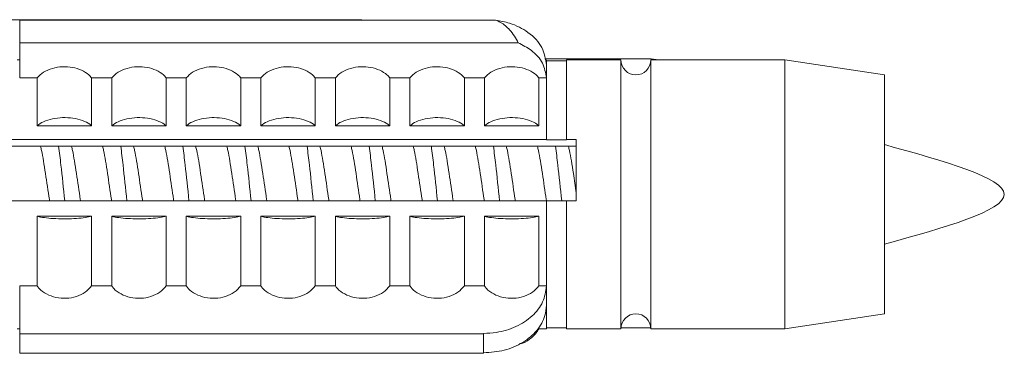
# Model space of a CAD drawing. Units: millimetres. Extents: x 0 to 297, y 0 to 210.
# Drawn here: x 244 to 247, y 53 to 54 of the extents above; entities that cross this region are included whole.
import ezdxf

# ---------------------------------------------------------------- set-up
doc = ezdxf.new("R2010")
doc.units = ezdxf.units.MM

msp = doc.modelspace()

# ---------------------------------------------------------------- linework, layer by layer
at = {"color": 7, "linetype": 'Continuous', "lineweight": 18}
for p, q in [((244.1237, 53.7383), (245.34, 53.7383)), ((244.4655, 53.6796), (244.4655, 53.7374)), ((244.4655, 53.7374), (245.6818, 53.7374)), ((244.4655, 53.6796), (245.7398, 53.6796)), ((244.4655, 53.6796), (244.4655, 53.59)), ((244.4655, 53.6356), (244.4589, 53.6356)), ((246.0795, 53.6383), (245.8076, 53.6383)), ((245.8117, 53.6229), (245.8117, 53.6356)), ((245.8629, 53.6334), (245.8117, 53.6334)), ((245.8117, 53.4319), (245.8117, 53.6334)), ((246.0022, 53.6356), (245.8629, 53.6356)), ((245.8629, 53.6356), (245.8629, 53.4323)), ((246.0022, 53.0325), (246.0022, 53.6356)), ((246.4213, 53.6356), (246.0784, 53.6356)), ((246.0784, 53.6356), (246.0784, 52.9498)), ((246.0979, 53.6356), (246.0795, 53.6383)), ((246.0795, 53.6383), (246.0795, 53.6356)), ((246.6753, 53.5975), (246.4213, 53.6356)), ((246.4213, 53.6356), (246.4213, 53.0325)), ((244.4655, 53.59), (244.5102, 53.59)), ((244.5102, 53.4675), (244.5102, 53.59)), ((244.6494, 53.59), (244.6494, 53.4675)), ((244.6494, 53.59), (244.7007, 53.59)), ((244.7007, 53.4675), (244.7007, 53.59)), ((244.8399, 53.59), (244.8399, 53.4675)), ((244.8399, 53.59), (244.8912, 53.59)), ((244.8912, 53.4675), (244.8912, 53.59)), ((245.0304, 53.59), (245.0304, 53.4675)), ((245.0304, 53.59), (245.0817, 53.59)), ((245.0817, 53.4675), (245.0817, 53.59)), ((245.2209, 53.59), (245.2209, 53.4675)), ((245.2209, 53.59), (245.2722, 53.59)), ((245.2722, 53.4675), (245.2722, 53.59)), ((245.4114, 53.59), (245.4114, 53.4675)), ((245.4114, 53.59), (245.4627, 53.59)), ((245.4627, 53.4675), (245.4627, 53.59)), ((245.6019, 53.59), (245.6019, 53.4675)), ((245.6019, 53.59), (245.6532, 53.59)), ((245.6532, 53.4675), (245.6532, 53.59)), ((245.7924, 53.59), (245.7924, 53.4675)), ((245.7924, 53.59), (245.8117, 53.59)), ((245.8117, 53.4323), (245.8117, 53.59)), ((246.6753, 53.5975), (246.6753, 53.0614)), ((244.6494, 53.4675), (244.5102, 53.4675)), ((244.8399, 53.4675), (244.7007, 53.4675)), ((245.0304, 53.4675), (244.8912, 53.4675)), ((245.2209, 53.4675), (245.0817, 53.4675)), ((245.4114, 53.4675), (245.2722, 53.4675)), ((245.6019, 53.4675), (245.4627, 53.4675)), ((245.7924, 53.4675), (245.6532, 53.4675)), ((243.5012, 53.4323), (245.8117, 53.4323)), ((245.8117, 53.4323), (245.8117, 53.4319)), ((245.8117, 53.4319), (245.8629, 53.4319)), ((245.8629, 53.4323), (245.8879, 53.4323)), ((245.8629, 53.4319), (245.8629, 53.4323)), ((245.8879, 53.4323), (245.8879, 53.2763)), ((243.653, 53.4153), (245.8879, 53.4153)), ((245.8117, 53.2763), (243.5012, 53.2763)), ((245.8117, 53.0589), (245.8117, 53.2763)), ((245.8117, 53.2759), (245.8117, 53.2763)), ((245.8117, 52.9519), (245.8117, 53.2759)), ((245.8629, 53.2759), (245.8117, 53.2759)), ((245.8879, 53.2763), (245.8629, 53.2763)), ((245.8629, 53.2763), (245.8629, 52.9498)), ((244.5102, 53.0589), (244.5102, 53.237)), ((244.5102, 53.237), (244.6494, 53.237)), ((244.6494, 53.237), (244.6494, 53.0589)), ((244.7007, 53.0589), (244.7007, 53.237)), ((244.7007, 53.237), (244.8399, 53.237)), ((244.8399, 53.237), (244.8399, 53.0589)), ((244.8912, 53.0589), (244.8912, 53.237)), ((244.8912, 53.237), (245.0304, 53.237)), ((245.0304, 53.237), (245.0304, 53.0589)), ((245.0817, 53.0589), (245.0817, 53.237)), ((245.0817, 53.237), (245.2209, 53.237)), ((245.2209, 53.237), (245.2209, 53.0589)), ((245.2722, 53.0589), (245.2722, 53.237)), ((245.2722, 53.237), (245.4114, 53.237)), ((245.4114, 53.237), (245.4114, 53.0589)), ((245.4627, 53.0589), (245.4627, 53.237)), ((245.4627, 53.237), (245.6019, 53.237)), ((245.6019, 53.237), (245.6019, 53.0589)), ((245.6532, 53.0589), (245.6532, 53.237)), ((245.6532, 53.237), (245.7924, 53.237)), ((245.7924, 53.237), (245.7924, 53.0589)), ((244.5102, 53.0589), (244.4655, 53.0589)), ((244.4655, 53.0589), (244.4655, 52.9369)), ((244.7007, 53.0589), (244.6494, 53.0589)), ((244.8912, 53.0589), (244.8399, 53.0589)), ((245.0817, 53.0589), (245.0304, 53.0589)), ((245.2722, 53.0589), (245.2209, 53.0589)), ((245.4627, 53.0589), (245.4114, 53.0589)), ((245.6532, 53.0589), (245.6019, 53.0589)), ((245.8117, 53.0589), (245.7924, 53.0589)), ((246.6753, 53.0614), (246.6753, 52.9879)), ((246.0022, 52.9498), (246.0022, 53.0325)), ((246.4213, 53.0325), (246.4213, 52.9498)), ((245.8117, 52.9498), (245.8117, 53.0093)), ((246.4213, 52.9498), (246.6753, 52.9879)), ((244.4589, 52.9498), (244.4655, 52.9498)), ((245.7924, 52.9498), (245.8117, 52.9498)), ((245.8117, 52.9519), (245.8629, 52.9519)), ((245.8629, 52.9498), (246.0022, 52.9498)), ((246.0023, 52.9525), (246.0783, 52.9525)), ((246.0784, 52.9498), (246.4213, 52.9498)), ((244.4655, 52.9369), (245.6508, 52.9369)), ((244.4655, 52.8872), (244.4655, 52.9369)), ((245.6508, 52.938), (245.6508, 52.9369)), ((245.6508, 52.9369), (245.6508, 52.9121)), ((245.6508, 52.9121), (245.6508, 52.8872)), ((245.6508, 52.8872), (244.4655, 52.8872))]:
    msp.add_line(p, q, dxfattribs=at)
for centre, radius, start, end in [((245.6508, 53.6334), 0.1609, 0, 0.7562), ((246.0403, 53.6356), 0.0381, 180, 0), ((246.0403, 52.9498), 0.0381, 0, 180), ((245.6508, 52.9519), 0.1609, 359.2438, 0)]:
    msp.add_arc(centre, radius, start, end, dxfattribs=at)
for points, knots in [([(245.7398, 53.6796), (245.7334, 53.691), (245.7224, 53.7104), (245.7, 53.7292), (245.686, 53.7355), (245.6818, 53.7374)], [0, 0, 0, 0, 0.499978, 0.851733, 1, 1, 1, 1]), ([(245.8117, 53.6229), (245.8094, 53.638), (245.8049, 53.6682), (245.7697, 53.7061), (245.725, 53.7292), (245.6938, 53.7351), (245.6818, 53.7374)], [0, 0, 0, 0, 0.293113, 0.58793, 0.841355, 1, 1, 1, 1]), ([(245.8117, 53.59), (245.8096, 53.6027), (245.8053, 53.628), (245.7778, 53.6595), (245.7512, 53.6735), (245.7398, 53.6796)], [0, 0, 0, 0, 0.3629312, 0.7264491, 1, 1, 1, 1]), ([(244.5102, 53.59), (244.5151, 53.595), (244.5251, 53.6051), (244.5485, 53.615), (244.5746, 53.6192), (244.6009, 53.6174), (244.6244, 53.61), (244.6405, 53.6), (244.6471, 53.5926), (244.6494, 53.59)], [0, 0, 0, 0, 0.159106, 0.31846, 0.472059, 0.62109, 0.769307, 0.920274, 1, 1, 1, 1]), ([(244.7007, 53.59), (244.7056, 53.595), (244.7156, 53.6051), (244.739, 53.615), (244.7651, 53.6192), (244.7914, 53.6174), (244.8149, 53.61), (244.831, 53.6), (244.8376, 53.5926), (244.8399, 53.59)], [0, 0, 0, 0, 0.159106, 0.31846, 0.472059, 0.62109, 0.769307, 0.920274, 1, 1, 1, 1]), ([(244.8912, 53.59), (244.8961, 53.595), (244.9061, 53.6051), (244.9295, 53.615), (244.9556, 53.6192), (244.9819, 53.6174), (245.0054, 53.61), (245.0215, 53.6), (245.0281, 53.5926), (245.0304, 53.59)], [0, 0, 0, 0, 0.1591057, 0.3184604, 0.4720594, 0.6210904, 0.7693072, 0.9202739, 1, 1, 1, 1]), ([(245.0817, 53.59), (245.0866, 53.595), (245.0966, 53.6051), (245.12, 53.615), (245.1461, 53.6192), (245.1724, 53.6174), (245.1959, 53.61), (245.212, 53.6), (245.2186, 53.5926), (245.2209, 53.59)], [0, 0, 0, 0, 0.159106, 0.31846, 0.472059, 0.62109, 0.769307, 0.920274, 1, 1, 1, 1]), ([(245.2722, 53.59), (245.2771, 53.595), (245.2871, 53.6051), (245.3105, 53.615), (245.3366, 53.6192), (245.3629, 53.6174), (245.3864, 53.61), (245.4025, 53.6), (245.4091, 53.5926), (245.4114, 53.59)], [0, 0, 0, 0, 0.159106, 0.31846, 0.472059, 0.62109, 0.769307, 0.920274, 1, 1, 1, 1]), ([(245.4627, 53.59), (245.4676, 53.595), (245.4776, 53.6051), (245.501, 53.615), (245.5271, 53.6192), (245.5534, 53.6174), (245.5769, 53.61), (245.593, 53.6), (245.5996, 53.5926), (245.6019, 53.59)], [0, 0, 0, 0, 0.159106, 0.31846, 0.472059, 0.62109, 0.769307, 0.920274, 1, 1, 1, 1]), ([(245.6532, 53.59), (245.6581, 53.595), (245.6681, 53.6051), (245.6915, 53.615), (245.7176, 53.6192), (245.7439, 53.6174), (245.7674, 53.61), (245.7835, 53.6), (245.7901, 53.5926), (245.7924, 53.59)], [0, 0, 0, 0, 0.159106, 0.31846, 0.472059, 0.62109, 0.769307, 0.920274, 1, 1, 1, 1]), ([(244.5102, 53.4675), (244.5152, 53.4713), (244.5253, 53.4788), (244.5487, 53.4861), (244.5751, 53.4892), (244.6021, 53.4877), (244.6265, 53.4817), (244.6417, 53.4741), (244.6479, 53.4688), (244.6494, 53.4675)], [0, 0, 0, 0, 0.157592, 0.315185, 0.472777, 0.63037, 0.787962, 0.945554, 1, 1, 1, 1]), ([(244.7007, 53.4675), (244.7057, 53.4713), (244.7158, 53.4788), (244.7392, 53.4861), (244.7656, 53.4892), (244.7926, 53.4877), (244.817, 53.4817), (244.8322, 53.4741), (244.8384, 53.4688), (244.8399, 53.4675)], [0, 0, 0, 0, 0.157592, 0.315185, 0.472777, 0.63037, 0.787962, 0.945554, 1, 1, 1, 1]), ([(244.8912, 53.4675), (244.8962, 53.4713), (244.9063, 53.4788), (244.9297, 53.4861), (244.9561, 53.4892), (244.9831, 53.4877), (245.0075, 53.4817), (245.0227, 53.4741), (245.0289, 53.4688), (245.0304, 53.4675)], [0, 0, 0, 0, 0.157592, 0.315185, 0.472777, 0.63037, 0.787962, 0.945554, 1, 1, 1, 1]), ([(245.0817, 53.4675), (245.0867, 53.4713), (245.0968, 53.4788), (245.1202, 53.4861), (245.1466, 53.4892), (245.1736, 53.4877), (245.198, 53.4817), (245.2132, 53.4741), (245.2194, 53.4688), (245.2209, 53.4675)], [0, 0, 0, 0, 0.157592, 0.315185, 0.472777, 0.63037, 0.787962, 0.945554, 1, 1, 1, 1]), ([(245.2722, 53.4675), (245.2772, 53.4713), (245.2873, 53.4788), (245.3107, 53.4861), (245.3371, 53.4892), (245.3641, 53.4877), (245.3885, 53.4817), (245.4037, 53.4741), (245.4099, 53.4688), (245.4114, 53.4675)], [0, 0, 0, 0, 0.157592, 0.315185, 0.472777, 0.63037, 0.787962, 0.945554, 1, 1, 1, 1]), ([(245.4627, 53.4675), (245.4677, 53.4713), (245.4778, 53.4788), (245.5012, 53.4861), (245.5276, 53.4892), (245.5546, 53.4877), (245.579, 53.4817), (245.5942, 53.4741), (245.6004, 53.4688), (245.6019, 53.4675)], [0, 0, 0, 0, 0.157592, 0.315185, 0.472777, 0.63037, 0.787962, 0.945554, 1, 1, 1, 1]), ([(245.6532, 53.4675), (245.6582, 53.4713), (245.6683, 53.4788), (245.6917, 53.4861), (245.7181, 53.4892), (245.7451, 53.4877), (245.7695, 53.4817), (245.7847, 53.4741), (245.7909, 53.4688), (245.7924, 53.4675)], [0, 0, 0, 0, 0.157592, 0.315185, 0.472777, 0.63037, 0.787962, 0.945554, 1, 1, 1, 1]), ([(244.5417, 53.2763), (244.5416, 53.2774), (244.5381, 53.3), (244.5313, 53.347), (244.5238, 53.3945), (244.5197, 53.4118), (244.5189, 53.4153)], [0, 0, 0, 0, 0.022538, 0.455975, 0.889412, 1, 1, 1, 1]), ([(244.5806, 53.2763), (244.5774, 53.3078), (244.5722, 53.3583), (244.567, 53.3997), (244.5651, 53.4153)], [0, 0, 0, 0, 0.625753, 1, 1, 1, 1]), ([(244.6209, 53.2763), (244.6207, 53.2774), (244.6173, 53.3), (244.6105, 53.3468), (244.603, 53.3951), (244.5988, 53.4118), (244.5979, 53.4153)], [0, 0, 0, 0, 0.022448, 0.454163, 0.885878, 1, 1, 1, 1]), ([(244.7005, 53.2763), (244.7003, 53.2774), (244.6968, 53.3), (244.69, 53.347), (244.6826, 53.3945), (244.6784, 53.4118), (244.6776, 53.4153)], [0, 0, 0, 0, 0.022538, 0.455975, 0.889412, 1, 1, 1, 1]), ([(244.7394, 53.2763), (244.7361, 53.3078), (244.7309, 53.3583), (244.7258, 53.3997), (244.7238, 53.4153)], [0, 0, 0, 0, 0.6257534, 1, 1, 1, 1]), ([(244.7797, 53.2763), (244.7795, 53.2774), (244.776, 53.3), (244.7692, 53.3468), (244.7617, 53.3951), (244.7576, 53.4118), (244.7567, 53.4153)], [0, 0, 0, 0, 0.022448, 0.454163, 0.885878, 1, 1, 1, 1]), ([(244.8592, 53.2763), (244.8591, 53.2774), (244.8556, 53.3), (244.8488, 53.347), (244.8413, 53.3945), (244.8372, 53.4118), (244.8364, 53.4153)], [0, 0, 0, 0, 0.022538, 0.455975, 0.889412, 1, 1, 1, 1]), ([(244.8981, 53.2763), (244.8949, 53.3078), (244.8897, 53.3583), (244.8845, 53.3997), (244.8826, 53.4153)], [0, 0, 0, 0, 0.6257534, 1, 1, 1, 1]), ([(244.9384, 53.2763), (244.9382, 53.2774), (244.9348, 53.3), (244.928, 53.3468), (244.9205, 53.3951), (244.9163, 53.4118), (244.9154, 53.4153)], [0, 0, 0, 0, 0.0224483, 0.4541634, 0.8858784, 1, 1, 1, 1]), ([(245.018, 53.2763), (245.0178, 53.2774), (245.0143, 53.3), (245.0075, 53.347), (245.0001, 53.3945), (244.9959, 53.4118), (244.9951, 53.4153)], [0, 0, 0, 0, 0.022538, 0.455975, 0.889412, 1, 1, 1, 1]), ([(245.0569, 53.2763), (245.0536, 53.3078), (245.0484, 53.3583), (245.0433, 53.3997), (245.0413, 53.4153)], [0, 0, 0, 0, 0.625753, 1, 1, 1, 1]), ([(245.0972, 53.2763), (245.097, 53.2774), (245.0935, 53.3), (245.0867, 53.3468), (245.0792, 53.3951), (245.0751, 53.4118), (245.0742, 53.4153)], [0, 0, 0, 0, 0.022448, 0.454163, 0.885878, 1, 1, 1, 1]), ([(245.1767, 53.2763), (245.1766, 53.2774), (245.1731, 53.3), (245.1663, 53.347), (245.1588, 53.3945), (245.1547, 53.4118), (245.1539, 53.4153)], [0, 0, 0, 0, 0.0225379, 0.455975, 0.8894122, 1, 1, 1, 1]), ([(245.2156, 53.2763), (245.2124, 53.3078), (245.2072, 53.3583), (245.202, 53.3997), (245.2001, 53.4153)], [0, 0, 0, 0, 0.625753, 1, 1, 1, 1]), ([(245.2559, 53.2763), (245.2557, 53.2774), (245.2523, 53.3), (245.2455, 53.3468), (245.238, 53.3951), (245.2338, 53.4118), (245.2329, 53.4153)], [0, 0, 0, 0, 0.022448, 0.454163, 0.885878, 1, 1, 1, 1]), ([(245.3355, 53.2763), (245.3353, 53.2774), (245.3318, 53.3), (245.325, 53.347), (245.3176, 53.3945), (245.3134, 53.4118), (245.3126, 53.4153)], [0, 0, 0, 0, 0.0225379, 0.455975, 0.8894122, 1, 1, 1, 1]), ([(245.3744, 53.2763), (245.3711, 53.3078), (245.3659, 53.3583), (245.3608, 53.3997), (245.3588, 53.4153)], [0, 0, 0, 0, 0.625753, 1, 1, 1, 1]), ([(245.4147, 53.2763), (245.4145, 53.2774), (245.411, 53.3), (245.4042, 53.3468), (245.3967, 53.3951), (245.3926, 53.4118), (245.3917, 53.4153)], [0, 0, 0, 0, 0.022448, 0.454163, 0.885878, 1, 1, 1, 1]), ([(245.4942, 53.2763), (245.4941, 53.2774), (245.4906, 53.3), (245.4838, 53.347), (245.4763, 53.3945), (245.4722, 53.4118), (245.4714, 53.4153)], [0, 0, 0, 0, 0.022538, 0.455975, 0.889412, 1, 1, 1, 1]), ([(245.5331, 53.2763), (245.5299, 53.3078), (245.5247, 53.3583), (245.5195, 53.3997), (245.5176, 53.4153)], [0, 0, 0, 0, 0.625753, 1, 1, 1, 1]), ([(245.5734, 53.2763), (245.5732, 53.2774), (245.5698, 53.3), (245.563, 53.3468), (245.5555, 53.3951), (245.5513, 53.4118), (245.5504, 53.4153)], [0, 0, 0, 0, 0.022448, 0.454163, 0.885878, 1, 1, 1, 1]), ([(245.653, 53.2763), (245.6528, 53.2774), (245.6493, 53.3), (245.6425, 53.347), (245.6351, 53.3945), (245.6309, 53.4118), (245.6301, 53.4153)], [0, 0, 0, 0, 0.022538, 0.455975, 0.889412, 1, 1, 1, 1]), ([(245.6919, 53.2763), (245.6886, 53.3078), (245.6834, 53.3583), (245.6783, 53.3997), (245.6763, 53.4153)], [0, 0, 0, 0, 0.625753, 1, 1, 1, 1]), ([(245.7322, 53.2763), (245.732, 53.2774), (245.7285, 53.3), (245.7217, 53.3468), (245.7142, 53.3951), (245.7101, 53.4118), (245.7092, 53.4153)], [0, 0, 0, 0, 0.022448, 0.454163, 0.885878, 1, 1, 1, 1]), ([(245.8117, 53.2762), (245.8116, 53.2774), (245.8081, 53.3), (245.8013, 53.347), (245.7938, 53.3945), (245.7897, 53.4118), (245.7889, 53.4153)], [0, 0, 0, 0, 0.023102, 0.456289, 0.889476, 1, 1, 1, 1]), ([(245.8507, 53.2759), (245.8474, 53.3076), (245.8422, 53.3581), (245.837, 53.3997), (245.8351, 53.4153)], [0, 0, 0, 0, 0.626787, 1, 1, 1, 1]), ([(245.8879, 53.2964), (245.8854, 53.3131), (245.8796, 53.3519), (245.873, 53.3951), (245.8688, 53.4118), (245.8679, 53.4153)], [0, 0, 0, 0, 0.371525, 0.868601, 1, 1, 1, 1]), ([(244.6494, 53.237), (244.6444, 53.2358), (244.6343, 53.2333), (244.6109, 53.231), (244.5845, 53.23), (244.5575, 53.2305), (244.5331, 53.2324), (244.5178, 53.2349), (244.5117, 53.2365), (244.5102, 53.237)], [0, 0, 0, 0, 0.1575924, 0.3151848, 0.4727771, 0.6303695, 0.7879619, 0.9455543, 1, 1, 1, 1]), ([(244.8399, 53.237), (244.8349, 53.2358), (244.8248, 53.2333), (244.8014, 53.231), (244.775, 53.23), (244.748, 53.2305), (244.7236, 53.2324), (244.7083, 53.2349), (244.7022, 53.2365), (244.7007, 53.237)], [0, 0, 0, 0, 0.1575924, 0.3151848, 0.4727771, 0.6303695, 0.7879619, 0.9455543, 1, 1, 1, 1]), ([(245.0304, 53.237), (245.0254, 53.2358), (245.0153, 53.2333), (244.9919, 53.231), (244.9655, 53.23), (244.9385, 53.2305), (244.9141, 53.2324), (244.8988, 53.2349), (244.8927, 53.2365), (244.8912, 53.237)], [0, 0, 0, 0, 0.1575924, 0.3151848, 0.4727771, 0.6303695, 0.7879619, 0.9455543, 1, 1, 1, 1]), ([(245.2209, 53.237), (245.2159, 53.2358), (245.2058, 53.2333), (245.1824, 53.231), (245.156, 53.23), (245.129, 53.2305), (245.1046, 53.2324), (245.0893, 53.2349), (245.0832, 53.2365), (245.0817, 53.237)], [0, 0, 0, 0, 0.157592, 0.315185, 0.472777, 0.63037, 0.787962, 0.945554, 1, 1, 1, 1]), ([(245.4114, 53.237), (245.4064, 53.2358), (245.3963, 53.2333), (245.3729, 53.231), (245.3465, 53.23), (245.3195, 53.2305), (245.2951, 53.2324), (245.2798, 53.2349), (245.2737, 53.2365), (245.2722, 53.237)], [0, 0, 0, 0, 0.1575924, 0.3151848, 0.4727771, 0.6303695, 0.7879619, 0.9455543, 1, 1, 1, 1]), ([(245.6019, 53.237), (245.5969, 53.2358), (245.5868, 53.2333), (245.5634, 53.231), (245.537, 53.23), (245.51, 53.2305), (245.4856, 53.2324), (245.4703, 53.2349), (245.4642, 53.2365), (245.4627, 53.237)], [0, 0, 0, 0, 0.1575924, 0.3151848, 0.4727771, 0.6303695, 0.7879619, 0.9455543, 1, 1, 1, 1]), ([(245.7924, 53.237), (245.7874, 53.2358), (245.7773, 53.2333), (245.7539, 53.231), (245.7275, 53.23), (245.7005, 53.2305), (245.6761, 53.2324), (245.6608, 53.2349), (245.6547, 53.2365), (245.6532, 53.237)], [0, 0, 0, 0, 0.1575924, 0.3151848, 0.4727771, 0.6303695, 0.7879619, 0.9455543, 1, 1, 1, 1]), ([(244.6494, 53.0589), (244.6444, 53.0533), (244.6343, 53.042), (244.6109, 53.0311), (244.5846, 53.0264), (244.5576, 53.0287), (244.5333, 53.0376), (244.518, 53.0489), (244.5118, 53.0568), (244.5102, 53.0589)], [0, 0, 0, 0, 0.157718, 0.315462, 0.472611, 0.629272, 0.785848, 0.94275, 1, 1, 1, 1]), ([(244.8399, 53.0589), (244.8349, 53.0533), (244.8248, 53.042), (244.8014, 53.0311), (244.7751, 53.0264), (244.7481, 53.0287), (244.7238, 53.0376), (244.7085, 53.0489), (244.7023, 53.0568), (244.7007, 53.0589)], [0, 0, 0, 0, 0.157718, 0.315462, 0.472611, 0.629272, 0.785848, 0.94275, 1, 1, 1, 1]), ([(245.0304, 53.0589), (245.0254, 53.0533), (245.0153, 53.042), (244.9919, 53.0311), (244.9656, 53.0264), (244.9386, 53.0287), (244.9143, 53.0376), (244.899, 53.0489), (244.8928, 53.0568), (244.8912, 53.0589)], [0, 0, 0, 0, 0.157718, 0.315462, 0.472611, 0.629272, 0.785848, 0.94275, 1, 1, 1, 1]), ([(245.2209, 53.0589), (245.2159, 53.0533), (245.2058, 53.042), (245.1824, 53.0311), (245.1561, 53.0264), (245.1291, 53.0287), (245.1048, 53.0376), (245.0895, 53.0489), (245.0833, 53.0568), (245.0817, 53.0589)], [0, 0, 0, 0, 0.157718, 0.315462, 0.472611, 0.629272, 0.785848, 0.94275, 1, 1, 1, 1]), ([(245.4114, 53.0589), (245.4064, 53.0533), (245.3963, 53.042), (245.3729, 53.0311), (245.3466, 53.0264), (245.3196, 53.0287), (245.2953, 53.0376), (245.28, 53.0489), (245.2738, 53.0568), (245.2722, 53.0589)], [0, 0, 0, 0, 0.157718, 0.315462, 0.472611, 0.629272, 0.785848, 0.94275, 1, 1, 1, 1]), ([(245.6019, 53.0589), (245.5969, 53.0533), (245.5868, 53.042), (245.5634, 53.0311), (245.5371, 53.0264), (245.5101, 53.0287), (245.4858, 53.0376), (245.4705, 53.0489), (245.4643, 53.0568), (245.4627, 53.0589)], [0, 0, 0, 0, 0.157718, 0.315462, 0.472611, 0.629272, 0.785848, 0.94275, 1, 1, 1, 1]), ([(245.8117, 53.0589), (245.8097, 53.0451), (245.8056, 53.0175), (245.7771, 52.9809), (245.7355, 52.9537), (245.6908, 52.9398), (245.6618, 52.9385), (245.6508, 52.938)], [0, 0, 0, 0, 0.217748, 0.435532, 0.652473, 0.868579, 1, 1, 1, 1]), ([(245.7924, 53.0589), (245.7874, 53.0533), (245.7773, 53.042), (245.7539, 53.0311), (245.7276, 53.0264), (245.7006, 53.0287), (245.6763, 53.0376), (245.661, 53.0489), (245.6548, 53.0568), (245.6532, 53.0589)], [0, 0, 0, 0, 0.157718, 0.315462, 0.472611, 0.629272, 0.785848, 0.94275, 1, 1, 1, 1]), ([(245.6508, 52.8883), (245.6689, 52.8897), (245.705, 52.8924), (245.7531, 52.9134), (245.7894, 52.9443), (245.8086, 52.9783), (245.8108, 53.0006), (245.8117, 53.0093)], [0, 0, 0, 0, 0.215518, 0.431029, 0.646758, 0.863088, 1, 1, 1, 1]), ([(245.7423, 52.9113), (245.7431, 52.9114), (245.7527, 52.9123), (245.7694, 52.9225), (245.7848, 52.9368), (245.7909, 52.9471), (245.7924, 52.9498)], [0, 0, 0, 0, 0.037543, 0.447887, 0.858232, 1, 1, 1, 1])]:
    msp.add_open_spline(points, degree=3, knots=knots, dxfattribs=at)
msp.add_open_spline([(246.6753, 53.1657), (246.8286, 53.208), (247.1352, 53.2927), (246.8286, 53.3773), (246.6753, 53.4197)], degree=3, dxfattribs=at)

doc.saveas('drawing.dxf')
